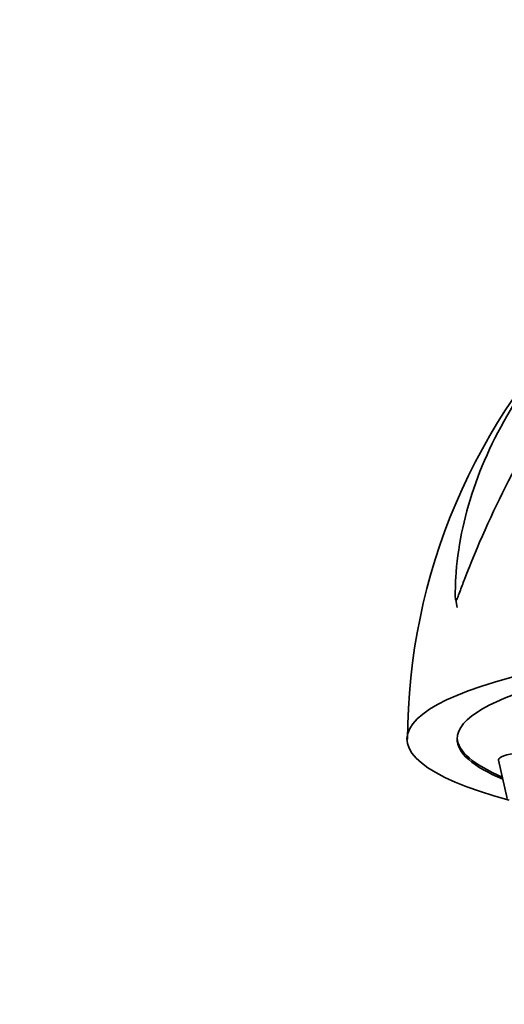
# Model space of a CAD drawing. Units: millimetres. Extents: x 0 to 2466, y 0 to 2754.
# Drawn here: x 2131 to 2151, y 2211 to 2251 of the extents above; entities that cross this region are included whole.
import ezdxf
from ezdxf import colors
from ezdxf.entities.mleader import LeaderData, LeaderLine
from ezdxf.math import Vec2, Vec3

# ---------------------------------------------------------------- set-up
doc = ezdxf.new("R2010")
doc.units = ezdxf.units.MM
doc.layers.add('DV4_Défaut', color=7, linetype='Continuous')
doc.layers.add('Défaut', color=7, linetype='Continuous')

# ---------------------------------------------------------------- blocks, each defined once
blk = doc.blocks.new('_DOT')
at = {"color": 0}
blk.add_line((0, 0), (-1, 0), dxfattribs=at)
at = {"color": 0, "const_width": 0.333}
blk.add_lwpolyline([(-0.1665, 0, 1), (0.1665, 0, 1)], format="xyb", close=True, dxfattribs=at)
blk = doc.blocks.new('SE3')
at = {"layer": 'DV4_Défaut', "color": 7, "linetype": 'Continuous', "lineweight": 35}
for p, q in [((2148.652, 2227.397), (2148.7, 2227.079)), ((2150.348, 2220.994), (2150.698, 2219.464))]:
    blk.add_line(p, q, dxfattribs=at)
blk.add_arc((2170.981, 2221.761), 24.261, 88.3033, 179.8332, dxfattribs=at)
for centre, major_axis, start_param, end_param in [((2171.7, 2221.832), (25, 0), -0.57884, 3.720433), ((2171.7, 2221.832), (-23, 0), 2.740723, 6.283185), ((2171.7, 2221.832), (-23, 0), 0, 0.400869), ((2171.7, 2221.911), (-23, 0), 0.009615, 0.398638), ((2152.197, 2221.008), (-1.85, 0), 5.311612, 6.283185), ((2152.197, 2221.008), (-1.85, 0), 0, 0.040772)]:
    blk.add_ellipse(centre, major_axis=major_axis, ratio=0.178538, start_param=start_param, end_param=end_param, dxfattribs=at)
blk.add_open_spline([(2148.994, 2228.208), (2148.93, 2228.042), (2148.868, 2227.876), (2148.776, 2227.63), (2148.745, 2227.548), (2148.697, 2227.43), (2148.68, 2227.385), (2148.645, 2227.353), (2148.639, 2227.391), (2148.622, 2227.548), (2148.626, 2227.698), (2148.632, 2227.987), (2148.638, 2228.133), (2148.681, 2228.864), (2148.76, 2229.458), (2149.119, 2231.235), (2149.528, 2232.443), (2150.673, 2234.815), (2151.397, 2235.968), (2152.745, 2237.659), (2153.235, 2238.21), (2154.005, 2238.981), (2154.266, 2239.229), (2154.8, 2239.702), (2155.076, 2239.929), (2155.568, 2240.292), (2155.786, 2240.426), (2156.003, 2240.478), (2156, 2240.399), (2155.811, 2240.011), (2155.492, 2239.585), (2154.47, 2238.186), (2153.666, 2237.068), (2152.15, 2234.706), (2151.418, 2233.447), (2150.09, 2230.852), (2149.502, 2229.534), (2148.994, 2228.208)], degree=3, knots=[0, 0, 0, 0, 0.015625, 0.015625, 0.023438, 0.023438, 0.027344, 0.027344, 0.03125, 0.03125, 0.046875, 0.046875, 0.0625, 0.0625, 0.125, 0.125, 0.25, 0.25, 0.375, 0.375, 0.4375, 0.4375, 0.46875, 0.46875, 0.5, 0.5, 0.53125, 0.53125, 0.5625, 0.5625, 0.625, 0.625, 0.75, 0.75, 0.875, 0.875, 1, 1, 1, 1], dxfattribs=at)

msp = doc.modelspace()

# ---------------------------------------------------------------- block references
at = {"layer": 'Défaut'}
msp.add_blockref('SE3', (0, 0), dxfattribs=at)

# ---------------------------------------------------------------- leaders
at = {"layer": 'Défaut', "color": 7, "linetype": 'Continuous', "lineweight": 18}
ml = msp.add_multileader_mtext('Standard', dxfattribs=at)
ml.set_content('{\\pxsm0.9;\\fSolid Edge ISO|b1||i0||c0|p34;\\W1.;25/05/2021\\P}', color=256)
ml.set_leader_properties()
ml.set_arrow_properties(name='DOT')
ml.build(insert=Vec2(0, 0))
ml.multileader.update_dxf_attribs({"leader_type": 0, "dogleg_length": 0, "arrow_head_size": 12})
ctx = ml.context
ctx.base_point, ctx.char_height, ctx.arrow_head_size, ctx.landing_gap_size = Vec3(2378.972, 2747.047), 12, 12, 4.2
notes = []
notes.append((ctx, [(0, (0, 0, 0), (0, 0), (1, 0), 1, [])]))
ctx.mtext.insert = Vec3(2380.972, 2753.167)
for ctx, leaders in notes:
    for number, flags, end, landing, length, lines in leaders:
        leader = LeaderData()
        leader.index, (leader.has_last_leader_line, leader.has_dogleg_vector, leader.attachment_direction) = number, flags
        leader.last_leader_point, leader.dogleg_vector, leader.dogleg_length = Vec3(end), Vec3(landing), length
        for number, points, colour, breaks in lines:
            line = LeaderLine()
            line.index, line.vertices, line.color, line.breaks = number, Vec3.list(points), colors.encode_raw_color(colour), breaks
            leader.lines.append(line)
        ctx.leaders.append(leader)

doc.saveas('drawing.dxf')
